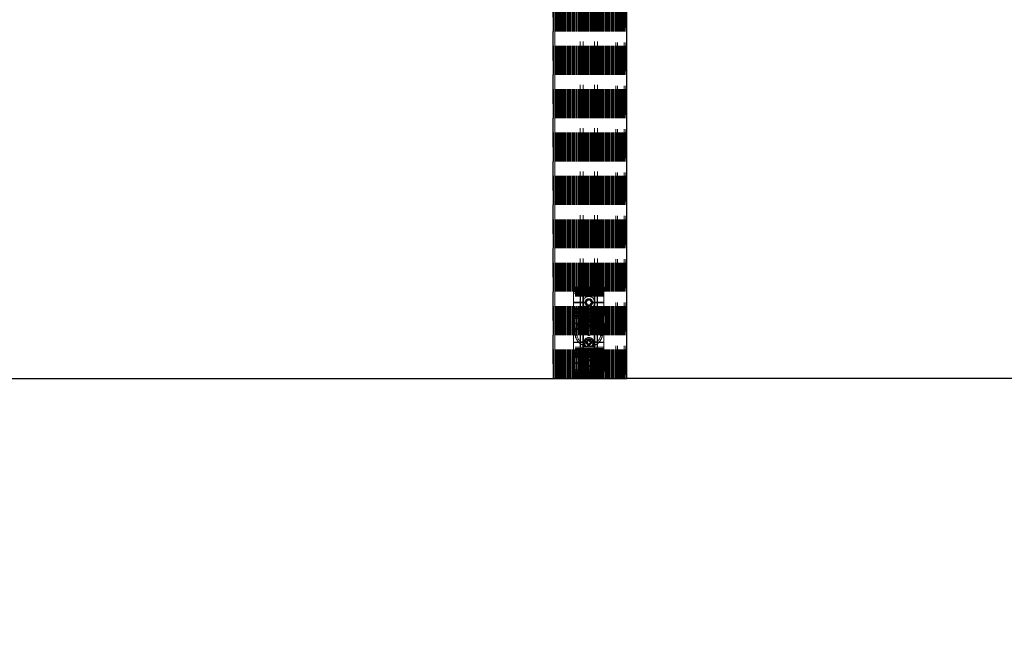
# Paper-space layout 'Sheet1(2)(2)' of a CAD drawing. Units: millimetres. Extents: x -572 to 13063, y 150 to 8760.
# Drawn here: x 6228 to 7526, y 1971 to 2803 of the extents above; entities that cross this region are included whole.
import ezdxf

# ---------------------------------------------------------------- set-up
doc = ezdxf.new("R2010")
doc.units = ezdxf.units.MM
doc.linetypes.add('HIDDEN', pattern=[1.905, 1.27, -0.635])
doc.layers.add('FORMAT', color=7, linetype='Continuous')
doc.styles.add('SLDTEXTSTYLE0', font='TXT', dxfattribs={"width": 0.75})
doc.dimstyles.new('SLDDIMSTYLE1', dxfattribs={"dimtxt": 190.5, "dimasz": 179.832, "dimexe": 0, "dimexo": 0.0625, "dimgap": 47.625, "dimtad": 1, "dimrnd": 1e-09, "dimzin": 12, "dimdsep": 46, "dimtxsty": 'SLDTEXTSTYLE0', "dimblk1": 'CLOSED', "dimblk2": 'CLOSED', "dimsah": 1, "dimcen": 0.09, "dimadec": 0, "dimazin": 3, "dimtfac": 1, "dimtmove": 0, "dimatfit": 0, "dimldrblk": 'CLOSED', "dimfxl": 1, "dimfrac": 2, "dimtolj": 1, "dimtzin": 12, "dimarcsym": 0})

# ---------------------------------------------------------------- blocks, each defined once
blk = doc.blocks.new('_CLOSED')
at = {"color": 0, "linetype": 'ByBlock', "lineweight": -2}
for p, q in [((-1, 0.166667), (0, 0)), ((-1, 0.166667), (-1, -0.166667)), ((0, 0), (-1, -0.166667)), ((0, 0), (-1, 0))]:
    blk.add_line(p, q, dxfattribs=at)
blk = doc.blocks.new('_D_9')
at = {"layer": 'FORMAT', "ltscale": 30}
for p, q in [((4300.2, 3130.3), (4300.2, 3489.9)), ((4300.2, 3130.3), (4300.2, 2330.3)), ((2257.7, 2330.3), (4329.9, 2330.3)), ((4300.2, 2330.3), (4300.2, 1970.6))]:
    blk.add_line(p, q, dxfattribs=at)
at = {"layer": 'FORMAT', "ltscale": 30, "xscale": 179.832, "yscale": 179.832}
for p, rotation in [((4300.2, 3130.3), 270.0000000000004), ((4300.2, 2330.3), 90.0000000000004)]:
    blk.add_blockref('_CLOSED', p, dxfattribs=dict(at, rotation=rotation))
at = {"layer": 'FORMAT', "ltscale": 30, "insert": (4054.6, 2594.7), "char_height": 190.5, "attachment_point": 1, "rotation": 90, "style": 'SLDTEXTSTYLE0'}
blk.add_mtext('800', dxfattribs=at)

psp = doc.layouts.new('Sheet1(2)(2)')

# ---------------------------------------------------------------- linework, layer by layer
at = {"color": 7, "linetype": 'HIDDEN', "lineweight": 18, "ltscale": 30}
for p, q in [((6931.27, 2330.264), (6931.27, 3630.264)), ((6931.541, 2330.264), (6931.541, 3630.264)), ((6931.594, 2330.264), (6931.594, 3630.264)), ((6931.713, 2330.264), (6931.713, 3630.264)), ((6931.875, 2330.264), (6931.875, 3630.264)), ((6931.875, 2330.264), (6931.875, 3630.264)), ((6931.954, 2330.264), (6931.954, 3630.264)), ((6933.771, 2330.264), (6933.771, 3630.264)), ((6933.874, 2330.264), (6933.874, 3630.264)), ((6934.041, 2330.264), (6934.041, 3630.264)), ((6934.094, 2330.264), (6934.094, 3630.264)), ((6934.213, 2330.264), (6934.213, 3630.264)), ((6934.375, 2330.264), (6934.375, 3630.264)), ((6934.375, 2330.264), (6934.375, 3630.264)), ((6934.454, 2330.264), (6934.454, 3630.264)), ((6934.875, 2330.264), (6934.875, 3630.264)), ((6935.375, 2330.264), (6935.375, 3630.264)), ((6935.875, 2330.264), (6935.875, 3630.264)), ((6936.375, 2330.264), (6936.375, 3630.264)), ((6936.875, 2330.264), (6936.875, 3630.264)), ((6937.375, 2330.264), (6937.375, 3630.264)), ((6937.875, 2330.264), (6937.875, 3630.264)), ((6938.089, 2330.264), (6938.089, 3630.264)), ((6938.375, 2330.264), (6938.375, 3630.264)), ((6939.223, 2330.264), (6939.223, 3630.264)), ((6939.375, 2330.264), (6939.375, 3630.264)), ((6939.875, 2330.264), (6939.875, 3630.264)), ((6940.131, 2330.264), (6940.131, 3630.264)), ((6940.374, 2330.264), (6940.374, 3630.264)), ((6940.589, 2330.264), (6940.589, 3630.264)), ((6940.875, 2330.264), (6940.875, 3630.264)), ((6940.88, 2330.264), (6940.88, 3630.264)), ((6941.375, 2330.264), (6941.375, 3630.264)), ((6941.723, 2330.264), (6941.723, 3630.264)), ((6941.786, 2330.264), (6941.786, 3630.264)), ((6941.875, 2330.264), (6941.875, 3630.264)), ((6942.033, 2330.264), (6942.033, 3630.264)), ((6942.225, 2330.264), (6942.225, 3630.264)), ((6942.375, 2330.264), (6942.375, 3630.264)), ((6942.575, 2330.264), (6942.575, 3630.264)), ((6942.63, 2330.264), (6942.63, 3630.264)), ((6942.81, 2330.264), (6942.81, 3630.264)), ((6942.875, 2330.264), (6942.875, 3630.264)), ((6942.976, 2330.264), (6942.976, 3630.264)), ((6943.375, 2330.264), (6943.375, 3630.264)), ((6943.38, 2330.264), (6943.38, 3630.264)), ((6943.875, 2330.264), (6943.875, 3630.264)), ((6944.286, 2330.264), (6944.286, 3630.264)), ((6944.375, 2330.264), (6944.375, 3630.264)), ((6944.533, 2330.264), (6944.533, 3630.264)), ((6944.725, 2330.264), (6944.725, 3630.264)), ((6944.862, 2330.264), (6944.862, 3630.264)), ((6944.875, 2330.264), (6944.875, 3630.264)), ((6945.075, 2330.264), (6945.075, 3630.264)), ((6945.31, 2330.264), (6945.31, 3630.264)), ((6945.375, 2330.264), (6945.375, 3630.264)), ((6945.476, 2330.264), (6945.476, 3630.264)), ((6945.804, 2330.264), (6945.804, 3630.264)), ((6947.362, 2330.264), (6947.362, 3630.264)), ((6947.375, 2330.264), (6947.375, 3630.264)), ((6947.69, 2330.264), (6947.69, 3630.264)), ((6948.304, 2330.264), (6948.304, 3630.264)), ((6948.633, 2330.264), (6948.633, 3630.264)), ((6950.19, 2330.264), (6950.19, 3630.264)), ((6950.518, 2330.264), (6950.518, 3630.264)), ((6951.133, 2330.264), (6951.133, 3630.264)), ((6951.461, 2330.264), (6951.461, 3630.264)), ((6953.018, 2330.264), (6953.018, 3630.264)), ((6953.347, 2330.264), (6953.347, 3630.264)), ((6953.961, 2330.264), (6953.961, 3630.264)), ((6954.29, 2330.264), (6954.29, 3630.264)), ((6955.847, 2330.264), (6955.847, 3630.264)), ((6956.175, 2330.264), (6956.175, 3630.264)), ((6956.79, 2330.264), (6956.79, 3630.264)), ((6957.118, 2330.264), (6957.118, 3630.264)), ((6958.675, 2330.264), (6958.675, 3630.264)), ((6959.004, 2330.264), (6959.004, 3630.264)), ((6959.618, 2330.264), (6959.618, 3630.264)), ((6959.947, 2330.264), (6959.947, 3630.264)), ((6961.504, 2330.264), (6961.504, 3630.264)), ((6961.832, 2330.264), (6961.832, 3630.264)), ((6962.175, 2330.264), (6962.175, 3630.264)), ((6962.447, 2330.264), (6962.447, 3630.264)), ((6962.775, 2330.264), (6962.775, 3630.264)), ((6964.175, 2330.264), (6964.175, 3630.264)), ((6964.332, 2330.264), (6964.332, 3630.264)), ((6964.661, 2330.264), (6964.661, 3630.264)), ((6964.675, 2330.264), (6964.675, 3630.264)), ((6964.752, 2330.264), (6964.752, 3630.264)), ((6965.275, 2330.264), (6965.275, 3630.264)), ((6965.603, 2330.264), (6965.603, 3630.264)), ((6966.375, 2330.264), (6966.375, 3630.264)), ((6966.675, 2330.264), (6966.675, 3630.264)), ((6967.161, 2330.264), (6967.161, 3630.264)), ((6967.252, 2330.264), (6967.252, 3630.264)), ((6967.489, 2330.264), (6967.489, 3630.264)), ((6968.103, 2330.264), (6968.103, 3630.264)), ((6968.432, 2330.264), (6968.432, 3630.264)), ((6968.875, 2330.264), (6968.875, 3630.264)), ((6969.375, 2330.264), (6969.375, 3630.264)), ((6969.874, 2330.264), (6969.874, 3630.264)), ((6969.989, 2330.264), (6969.989, 3630.264)), ((6970.375, 2330.264), (6970.375, 3630.264)), ((6970.932, 2330.264), (6970.932, 3630.264)), ((6971.375, 2330.264), (6971.375, 3630.264)), ((6971.602, 2330.264), (6971.602, 3630.264)), ((6972.079, 2330.264), (6972.079, 3630.264)), ((6972.375, 2330.264), (6972.375, 3630.264)), ((6972.556, 2330.264), (6972.556, 3630.264)), ((6973.374, 2330.264), (6973.374, 3630.264)), ((6973.875, 2330.264), (6973.875, 3630.264)), ((6974.102, 2330.264), (6974.102, 3630.264)), ((6974.132, 2330.264), (6974.132, 3630.264)), ((6974.579, 2330.264), (6974.579, 3630.264)), ((6975.056, 2330.264), (6975.056, 3630.264)), ((6975.242, 2330.264), (6975.242, 3630.264)), ((6975.851, 2330.264), (6975.851, 3630.264)), ((6976.632, 2330.264), (6976.632, 3630.264)), ((6977.742, 2330.264), (6977.742, 3630.264)), ((6978.07, 2330.264), (6978.07, 3630.264)), ((6978.351, 2330.264), (6978.351, 3630.264)), ((6978.679, 2330.264), (6978.679, 3630.264)), ((6980.57, 2330.264), (6980.57, 3630.264)), ((6980.898, 2330.264), (6980.898, 3630.264)), ((6981.179, 2330.264), (6981.179, 3630.264)), ((6981.507, 2330.264), (6981.507, 3630.264)), ((6982.617, 2330.264), (6982.617, 3630.264)), ((6983.399, 2330.264), (6983.399, 3630.264)), ((6984.007, 2330.264), (6984.007, 3630.264)), ((6984.193, 2330.264), (6984.193, 3630.264)), ((6984.67, 2330.264), (6984.67, 3630.264)), ((6985.117, 2330.264), (6985.117, 3630.264)), ((6985.147, 2330.264), (6985.147, 3630.264)), ((6985.375, 2330.264), (6985.375, 3630.264)), ((6986.374, 2330.264), (6986.374, 3630.264)), ((6986.693, 2330.264), (6986.693, 3630.264)), ((6986.875, 2330.264), (6986.875, 3630.264)), ((6987.17, 2330.264), (6987.17, 3630.264)), ((6987.647, 2330.264), (6987.647, 3630.264)), ((6987.875, 2330.264), (6987.875, 3630.264)), ((6988.317, 2330.264), (6988.317, 3630.264)), ((6988.375, 2330.264), (6988.375, 3630.264)), ((6989.26, 2330.264), (6989.26, 3630.264)), ((6989.375, 2330.264), (6989.375, 3630.264)), ((6990.375, 2330.264), (6990.375, 3630.264)), ((6990.817, 2330.264), (6990.817, 3630.264)), ((6991.146, 2330.264), (6991.146, 3630.264)), ((6991.76, 2330.264), (6991.76, 3630.264)), ((6991.997, 2330.264), (6991.997, 3630.264)), ((6992.089, 2330.264), (6992.089, 3630.264)), ((6992.375, 2330.264), (6992.375, 3630.264)), ((6992.575, 2330.264), (6992.575, 3630.264)), ((6992.874, 2330.264), (6992.874, 3630.264)), ((6993.646, 2330.264), (6993.646, 3630.264)), ((6993.974, 2330.264), (6993.974, 3630.264)), ((6994.497, 2330.264), (6994.497, 3630.264)), ((6994.575, 2330.264), (6994.575, 3630.264)), ((6994.589, 2330.264), (6994.589, 3630.264)), ((6994.917, 2330.264), (6994.917, 3630.264)), ((6995.075, 2330.264), (6995.075, 3630.264)), ((6996.474, 2330.264), (6996.474, 3630.264)), ((6996.803, 2330.264), (6996.803, 3630.264)), ((6997.074, 2330.264), (6997.074, 3630.264)), ((6997.417, 2330.264), (6997.417, 3630.264)), ((6997.745, 2330.264), (6997.745, 3630.264)), ((6999.303, 2330.264), (6999.303, 3630.264)), ((6999.631, 2330.264), (6999.631, 3630.264)), ((7000.245, 2330.264), (7000.245, 3630.264)), ((7000.574, 2330.264), (7000.574, 3630.264)), ((7002.131, 2330.264), (7002.131, 3630.264)), ((7002.46, 2330.264), (7002.46, 3630.264)), ((7003.074, 2330.264), (7003.074, 3630.264)), ((7003.402, 2330.264), (7003.402, 3630.264)), ((7004.959, 2330.264), (7004.959, 3630.264)), ((7005.288, 2330.264), (7005.288, 3630.264)), ((7005.902, 2330.264), (7005.902, 3630.264)), ((7006.231, 2330.264), (7006.231, 3630.264)), ((7007.788, 2330.264), (7007.788, 3630.264)), ((7008.116, 2330.264), (7008.116, 3630.264)), ((7008.731, 2330.264), (7008.731, 3630.264)), ((7009.059, 2330.264), (7009.059, 3630.264)), ((7010.616, 2330.264), (7010.616, 3630.264)), ((7010.945, 2330.264), (7010.945, 3630.264)), ((7011.559, 2330.264), (7011.559, 3630.264)), ((7011.875, 2330.264), (7011.875, 3630.264)), ((7011.888, 2330.264), (7011.888, 3630.264)), ((7013.445, 2330.264), (7013.445, 3630.264)), ((7013.773, 2330.264), (7013.773, 3630.264)), ((7013.875, 3630.264), (7013.875, 2330.264)), ((7013.939, 2330.264), (7013.939, 3630.264)), ((7014.175, 2330.264), (7014.175, 3630.264)), ((7014.375, 2330.264), (7014.375, 3630.264)), ((7014.388, 2330.264), (7014.388, 3630.264)), ((7014.525, 2330.264), (7014.525, 3630.264)), ((7014.716, 2330.264), (7014.716, 3630.264)), ((7014.875, 2330.264), (7014.875, 3630.264)), ((7014.963, 2330.264), (7014.963, 3630.264)), ((7015.375, 2330.264), (7015.375, 3630.264)), ((7015.869, 2330.264), (7015.869, 3630.264)), ((7015.874, 2330.264), (7015.874, 3630.264)), ((7016.273, 2330.264), (7016.273, 3630.264)), ((7016.375, 3630.264), (7016.375, 2330.264)), ((7016.439, 2330.264), (7016.439, 3630.264)), ((7016.619, 2330.264), (7016.619, 3630.264)), ((7016.675, 2330.264), (7016.675, 3630.264)), ((7016.875, 2330.264), (7016.875, 3630.264)), ((7017.025, 2330.264), (7017.025, 3630.264)), ((7017.216, 2330.264), (7017.216, 3630.264)), ((7017.375, 2330.264), (7017.375, 3630.264)), ((7017.463, 2330.264), (7017.463, 3630.264)), ((7017.526, 2330.264), (7017.526, 3630.264)), ((7017.875, 2330.264), (7017.875, 3630.264)), ((7018.369, 2330.264), (7018.369, 3630.264)), ((7018.375, 2330.264), (7018.375, 3630.264)), ((7018.66, 2330.264), (7018.66, 3630.264)), ((7018.875, 2330.264), (7018.875, 3630.264)), ((7019.119, 2330.264), (7019.119, 3630.264)), ((7019.374, 2330.264), (7019.374, 3630.264)), ((7019.875, 2330.264), (7019.875, 3630.264)), ((7020.026, 2330.264), (7020.026, 3630.264)), ((7020.875, 2330.264), (7020.875, 3630.264)), ((7021.16, 2330.264), (7021.16, 3630.264)), ((7021.375, 2330.264), (7021.375, 3630.264)), ((7021.875, 2330.264), (7021.875, 3630.264)), ((7022.375, 2330.264), (7022.375, 3630.264)), ((7022.875, 2330.264), (7022.875, 3630.264)), ((7023.375, 2330.264), (7023.375, 3630.264)), ((7023.875, 2330.264), (7023.875, 3630.264)), ((7024.375, 2330.264), (7024.375, 3630.264)), ((7024.795, 3630.264), (7024.795, 2330.264)), ((7024.875, 2330.264), (7024.875, 3630.264)), ((7024.875, 3630.264), (7024.875, 2330.264)), ((7025.036, 2330.264), (7025.036, 3630.264)), ((7025.155, 2330.264), (7025.155, 3630.264)), ((7025.208, 2330.264), (7025.208, 3630.264)), ((7025.375, 2330.264), (7025.375, 3630.264)), ((7025.479, 2330.264), (7025.479, 3630.264)), ((7025.518, 2330.264), (7025.518, 3630.264)), ((7025.874, 2330.264), (7025.874, 3630.264)), ((7027.295, 3630.264), (7027.295, 2330.264)), ((7027.375, 2330.264), (7027.375, 3630.264)), ((7027.375, 3630.264), (7027.375, 2330.264)), ((7027.537, 2330.264), (7027.537, 3630.264)), ((7027.655, 2330.264), (7027.655, 3630.264)), ((7027.708, 2330.264), (7027.708, 3630.264)), ((7027.979, 2330.264), (7027.979, 3630.264)), ((6942.875, 2330.264), (6942.875, 3490.265)), ((6930.875, 3130.264), (6930.875, 2330.264)), ((6931.231, 3130.264), (6931.231, 2330.264)), ((6931.27, 2330.264), (6931.27, 3130.264)), ((6933.375, 3130.264), (6933.375, 2330.264)), ((6933.731, 3130.264), (6933.731, 2330.264)), ((6933.771, 2330.264), (6933.771, 3130.264)), ((6940.589, 2330.264), (6940.589, 3130.264)), ((6941.723, 2330.264), (6941.723, 3130.264)), ((6942.63, 2330.264), (6942.63, 3130.264)), ((6944.533, 2330.264), (6944.533, 3130.264)), ((6945.476, 2330.264), (6945.476, 3130.264)), ((6947.362, 2330.264), (6947.362, 3130.264)), ((6948.304, 2330.264), (6948.304, 3130.264)), ((6950.19, 2330.264), (6950.19, 3130.264)), ((6951.133, 2330.264), (6951.133, 3130.264)), ((6953.018, 2330.264), (6953.018, 3130.264)), ((6953.961, 2330.264), (6953.961, 3130.264)), ((6955.847, 2330.264), (6955.847, 3130.264)), ((6956.79, 2330.264), (6956.79, 3130.264)), ((6958.675, 2330.264), (6958.675, 3130.264)), ((6959.618, 2330.264), (6959.618, 3130.264)), ((6961.504, 2330.264), (6961.504, 3130.264)), ((6962.447, 2330.264), (6962.447, 3130.264)), ((6964.332, 2330.264), (6964.332, 3130.264)), ((6965.275, 2330.264), (6965.275, 3130.264)), ((6967.161, 2330.264), (6967.161, 3130.264)), ((6968.103, 2330.264), (6968.103, 3130.264)), ((6969.989, 2330.264), (6969.989, 3130.264)), ((6970.932, 2330.264), (6970.932, 3130.264)), ((6972.875, 2330.264), (6972.875, 3130.264)), ((6973.374, 2330.264), (6973.374, 3130.264)), ((6974.102, 2330.264), (6974.102, 3130.264)), ((6974.579, 2330.264), (6974.579, 3130.264)), ((6975.056, 2330.264), (6975.056, 3130.264)), ((6976.632, 2330.264), (6976.632, 3130.264)), ((6977.742, 2330.264), (6977.742, 3130.264)), ((6978.351, 2330.264), (6978.351, 3130.264)), ((6980.57, 2330.264), (6980.57, 3130.264)), ((6981.179, 2330.264), (6981.179, 3130.264)), ((6983.399, 2330.264), (6983.399, 3130.264)), ((6984.007, 2330.264), (6984.007, 3130.264)), ((6985.117, 2330.264), (6985.117, 3130.264)), ((6986.693, 2330.264), (6986.693, 3130.264)), ((6987.17, 2330.264), (6987.17, 3130.264)), ((6987.647, 2330.264), (6987.647, 3130.264)), ((6988.375, 2330.264), (6988.375, 3130.264)), ((6988.875, 2330.264), (6988.875, 3130.264)), ((6990.817, 2330.264), (6990.817, 3130.264)), ((6991.76, 2330.264), (6991.76, 3130.264)), ((6993.646, 2330.264), (6993.646, 3130.264)), ((6994.589, 2330.264), (6994.589, 3130.264)), ((6996.474, 2330.264), (6996.474, 3130.264)), ((6997.417, 2330.264), (6997.417, 3130.264)), ((6999.303, 2330.264), (6999.303, 3130.264)), ((7000.245, 2330.264), (7000.245, 3130.264)), ((7002.131, 2330.264), (7002.131, 3130.264)), ((7003.074, 2330.264), (7003.074, 3130.264)), ((7004.959, 2330.264), (7004.959, 3130.264)), ((7005.902, 2330.264), (7005.902, 3130.264)), ((7007.788, 2330.264), (7007.788, 3130.264)), ((7008.731, 2330.264), (7008.731, 3130.264)), ((7010.616, 2330.264), (7010.616, 3130.264)), ((7011.559, 2330.264), (7011.559, 3130.264)), ((7013.445, 2330.264), (7013.445, 3130.264)), ((7014.388, 2330.264), (7014.388, 3130.264)), ((7016.273, 2330.264), (7016.273, 3130.264)), ((7017.216, 2330.264), (7017.216, 3130.264)), ((7019.119, 2330.264), (7019.119, 3130.264)), ((7020.026, 2330.264), (7020.026, 3130.264)), ((7021.16, 2330.264), (7021.16, 3130.264)), ((7027.979, 2330.264), (7027.979, 3130.264)), ((7028.018, 2330.264), (7028.018, 3130.264)), ((7028.375, 3130.264), (7028.375, 2330.264)), ((7028.375, 2330.264), (7028.375, 3130.264)), ((6966.875, 2450.264), (6966.875, 2850.264)), ((6970.875, 2450.264), (6970.875, 2850.264)), ((6985.875, 2450.264), (6985.875, 2850.264)), ((6989.874, 2450.264), (6989.874, 2850.264)), ((6966.875, 2450.264), (6958.375, 2450.264)), ((6958.375, 2450.264), (6958.375, 2403.064)), ((6998.375, 2449.664), (6958.375, 2449.664)), ((6998.375, 2449.132), (6958.375, 2449.132)), ((6998.375, 2449.13), (6958.375, 2449.13)), ((6998.375, 2447.769), (6958.375, 2447.769)), ((6998.375, 2446.887), (6958.375, 2446.887)), ((6998.375, 2446.871), (6958.375, 2446.871)), ((6958.375, 2446.86), (6998.375, 2446.86)), ((6998.375, 2445.524), (6958.375, 2445.524)), ((6998.375, 2444.642), (6958.375, 2444.642)), ((6998.375, 2444.626), (6958.375, 2444.626)), ((6958.375, 2444.615), (6998.375, 2444.615)), ((6998.375, 2443.279), (6958.375, 2443.279)), ((6998.375, 2442.397), (6958.375, 2442.397)), ((6998.375, 2442.381), (6958.375, 2442.381)), ((6958.375, 2442.37), (6998.375, 2442.37)), ((6998.375, 2441.385), (6958.375, 2441.385)), ((6998.375, 2441.079), (6958.375, 2441.079)), ((6998.375, 2440.109), (6958.375, 2440.109)), ((6966.875, 2450.264), (6966.875, 2330.264)), ((6967.375, 2450.264), (6966.875, 2450.264)), ((6967.375, 2450.264), (6967.375, 2330.264)), ((6970.375, 2450.264), (6967.375, 2450.264)), ((6970.375, 2450.264), (6970.375, 2330.264)), ((6970.875, 2450.264), (6970.375, 2450.264)), ((6970.875, 2450.264), (6970.875, 2330.264)), ((6971.375, 2450.264), (6970.875, 2450.264)), ((6971.375, 2450.264), (6971.375, 2330.264)), ((6985.375, 2450.264), (6971.375, 2450.264)), ((6985.375, 2450.264), (6985.375, 2330.264)), ((6985.875, 2450.264), (6985.375, 2450.264)), ((6985.875, 2450.264), (6985.875, 2330.264)), ((6986.374, 2450.264), (6985.875, 2450.264)), ((6986.374, 2450.264), (6986.374, 2330.264)), ((6989.375, 2450.264), (6986.374, 2450.264)), ((6989.375, 2450.264), (6989.375, 2330.264)), ((6989.874, 2450.264), (6989.375, 2450.264)), ((6998.375, 2450.264), (6989.874, 2450.264)), ((6989.874, 2450.264), (6989.874, 2330.264)), ((6998.375, 2450.264), (6998.375, 2403.064)), ((6998.375, 2438.667), (6958.375, 2438.667)), ((6973.885, 2430.564), (6958.375, 2430.564)), ((6973.875, 2430.264), (6958.375, 2430.264)), ((6973.885, 2429.964), (6958.375, 2429.964)), ((6998.375, 2430.564), (6982.864, 2430.564)), ((6998.375, 2429.964), (6982.864, 2429.964)), ((6998.375, 2430.264), (6982.875, 2430.264)), ((6998.375, 2422.926), (6958.375, 2422.926)), ((6998.375, 2421.484), (6958.375, 2421.484)), ((6998.375, 2420.504), (6958.375, 2420.504)), ((6998.375, 2419.034), (6958.375, 2419.034)), ((6998.375, 2418.055), (6958.375, 2418.055)), ((6998.375, 2416.585), (6958.375, 2416.585)), ((6998.375, 2415.605), (6958.375, 2415.605)), ((6998.375, 2414.135), (6958.375, 2414.135)), ((6998.375, 2413.156), (6958.375, 2413.156)), ((6998.375, 2411.686), (6958.375, 2411.686)), ((6998.375, 2410.706), (6958.375, 2410.706)), ((6998.375, 2409.264), (6958.375, 2409.264)), ((6958.375, 2403.064), (6958.375, 2402.764)), ((6972.082, 2403.064), (6958.375, 2403.064)), ((6958.375, 2402.764), (6958.375, 2402.464)), ((6972.375, 2402.764), (6958.375, 2402.764)), ((6958.375, 2402.464), (6958.375, 2378.064)), ((6972.082, 2402.464), (6958.375, 2402.464)), ((6972.085, 2402.264), (6968.176, 2402.264)), ((6972.375, 2402.764), (6972.082, 2403.064)), ((6972.082, 2402.464), (6972.375, 2402.764)), ((6973.877, 2403.773), (6973.873, 2401.773)), ((6977.373, 2403.762), (6973.873, 2403.755)), ((6973.873, 2403.755), (6973.877, 2401.755)), ((6973.873, 2401.773), (6977.373, 2401.766)), ((6973.877, 2403.773), (6977.377, 2403.766)), ((6977.377, 2401.762), (6973.877, 2401.755)), ((6975.588, 2403.511), (6975.58, 2403.513)), ((6975.58, 2402.015), (6975.588, 2402.018)), ((6976.329, 2404.81), (6976.335, 2404.804)), ((6979.365, 2407.266), (6977.365, 2407.262)), ((6977.365, 2407.262), (6977.373, 2403.762)), ((6977.373, 2401.766), (6977.365, 2398.266)), ((6977.384, 2407.266), (6977.377, 2403.766)), ((6977.377, 2401.762), (6977.384, 2398.262)), ((6977.384, 2407.266), (6979.384, 2407.262)), ((6977.628, 2405.55), (6977.626, 2405.559)), ((6979.123, 2405.559), (6979.121, 2405.55)), ((6979.365, 2407.266), (6979.373, 2403.766)), ((6979.373, 2401.762), (6979.365, 2398.262)), ((6982.873, 2403.773), (6979.373, 2403.766)), ((6979.373, 2401.762), (6982.873, 2401.755)), ((6979.384, 2407.262), (6979.377, 2403.762)), ((6979.377, 2403.762), (6982.877, 2403.755)), ((6982.877, 2401.773), (6979.377, 2401.766)), ((6979.377, 2401.766), (6979.384, 2398.266)), ((6980.414, 2404.804), (6980.42, 2404.81)), ((6981.169, 2403.513), (6981.161, 2403.511)), ((6981.161, 2402.018), (6981.169, 2402.015)), ((6982.873, 2403.773), (6982.877, 2401.773)), ((6982.877, 2403.755), (6982.873, 2401.755)), ((6984.667, 2403.064), (6984.375, 2402.764)), ((6984.375, 2402.764), (6984.667, 2402.464)), ((6998.375, 2402.764), (6984.375, 2402.764)), ((6998.375, 2403.064), (6984.667, 2403.064)), ((6998.375, 2402.464), (6984.667, 2402.464)), ((6988.573, 2402.264), (6985.664, 2402.264)), ((6998.375, 2403.064), (6998.375, 2402.764)), ((6998.375, 2402.764), (6998.375, 2402.464)), ((6998.375, 2402.464), (6998.375, 2378.064)), ((6976.845, 2400.115), (6976.738, 2399.93)), ((6977.365, 2398.266), (6979.365, 2398.262)), ((6979.384, 2398.266), (6977.384, 2398.262)), ((6980.011, 2399.93), (6979.904, 2400.115)), ((6972.082, 2378.064), (6958.375, 2378.064)), ((6958.375, 2378.064), (6958.375, 2377.764)), ((6958.375, 2377.764), (6958.375, 2377.464)), ((6972.375, 2377.764), (6958.375, 2377.764)), ((6972.082, 2377.464), (6958.375, 2377.464)), ((6958.375, 2377.464), (6958.375, 2330.264)), ((6968.176, 2378.264), (6972.085, 2378.264)), ((6972.375, 2377.764), (6972.082, 2378.064)), ((6972.082, 2377.464), (6972.375, 2377.764)), ((6974.038, 2379.327), (6973.784, 2377.344)), ((6973.784, 2378.185), (6977.256, 2378.629)), ((6973.784, 2378.185), (6974.038, 2376.201)), ((6977.256, 2376.899), (6973.784, 2377.344)), ((6977.51, 2378.883), (6974.038, 2379.327)), ((6974.038, 2376.201), (6977.51, 2376.645)), ((6975.588, 2378.511), (6975.58, 2378.513)), ((6975.58, 2377.015), (6975.588, 2377.018)), ((6976.335, 2375.725), (6976.329, 2375.718)), ((6976.738, 2380.598), (6976.845, 2380.414)), ((6976.811, 2382.101), (6978.795, 2382.355)), ((6976.811, 2382.101), (6977.256, 2378.629)), ((6977.256, 2376.899), (6976.811, 2373.428)), ((6977.954, 2382.355), (6977.51, 2378.883)), ((6977.51, 2376.645), (6977.954, 2373.174)), ((6977.626, 2374.97), (6977.628, 2374.978)), ((6979.938, 2382.101), (6977.954, 2382.355)), ((6978.795, 2382.355), (6979.24, 2378.883)), ((6979.24, 2376.645), (6978.795, 2373.174)), ((6979.121, 2374.978), (6979.123, 2374.97)), ((6979.24, 2378.883), (6982.711, 2379.327)), ((6982.711, 2376.201), (6979.24, 2376.645)), ((6979.938, 2382.101), (6979.493, 2378.629)), ((6982.965, 2378.185), (6979.493, 2378.629)), ((6979.493, 2376.899), (6982.965, 2377.344)), ((6979.493, 2376.899), (6979.938, 2373.428)), ((6979.904, 2380.414), (6980.011, 2380.598)), ((6980.42, 2375.718), (6980.414, 2375.725)), ((6981.169, 2378.513), (6981.161, 2378.511)), ((6981.161, 2377.018), (6981.169, 2377.015)), ((6982.711, 2379.327), (6982.965, 2377.344)), ((6982.965, 2378.185), (6982.711, 2376.201)), ((6984.667, 2378.064), (6984.375, 2377.764)), ((6984.375, 2377.764), (6984.667, 2377.464)), ((6998.375, 2377.764), (6984.375, 2377.764)), ((6998.375, 2378.064), (6984.667, 2378.064)), ((6998.375, 2377.464), (6984.667, 2377.464)), ((6985.664, 2378.264), (6988.573, 2378.264)), ((6998.375, 2378.064), (6998.375, 2377.764)), ((6998.375, 2377.764), (6998.375, 2377.464)), ((6998.375, 2377.464), (6998.375, 2330.264)), ((6998.375, 2371.264), (6958.375, 2371.264)), ((6998.375, 2369.822), (6958.375, 2369.822)), ((6998.375, 2368.842), (6958.375, 2368.842)), ((6998.375, 2367.373), (6958.375, 2367.373)), ((6998.375, 2366.393), (6958.375, 2366.393)), ((6998.375, 2364.923), (6958.375, 2364.923)), ((6998.375, 2363.943), (6958.375, 2363.943)), ((6998.375, 2362.474), (6958.375, 2362.474)), ((6978.795, 2373.174), (6976.811, 2373.428)), ((6977.954, 2373.174), (6979.938, 2373.428)), ((6998.375, 2361.494), (6958.375, 2361.494)), ((6998.375, 2360.024), (6958.375, 2360.024)), ((6998.375, 2359.044), (6958.375, 2359.044)), ((6998.375, 2357.602), (6958.375, 2357.602)), ((6973.885, 2350.564), (6958.375, 2350.564)), ((6973.875, 2350.264), (6958.375, 2350.264)), ((6973.885, 2349.964), (6958.375, 2349.964)), ((6998.375, 2350.564), (6982.864, 2350.564)), ((6998.375, 2349.964), (6982.864, 2349.964)), ((6998.375, 2350.264), (6982.875, 2350.264)), ((6998.375, 2341.861), (6958.375, 2341.861)), ((6998.375, 2340.419), (6958.375, 2340.419)), ((6998.375, 2339.449), (6958.375, 2339.449)), ((6998.375, 2339.143), (6958.375, 2339.143)), ((6998.375, 2338.159), (6958.375, 2338.159)), ((6998.375, 2338.148), (6958.375, 2338.148)), ((6958.375, 2338.131), (6998.375, 2338.131)), ((6998.375, 2337.25), (6958.375, 2337.25)), ((6998.375, 2335.914), (6958.375, 2335.914)), ((6998.375, 2335.903), (6958.375, 2335.903)), ((6958.375, 2335.886), (6998.375, 2335.886)), ((6998.375, 2335.005), (6958.375, 2335.005)), ((6998.375, 2333.669), (6958.375, 2333.669)), ((6998.375, 2333.658), (6958.375, 2333.658)), ((6958.375, 2333.641), (6998.375, 2333.641)), ((6998.375, 2332.76), (6958.375, 2332.76)), ((6998.375, 2331.398), (6958.375, 2331.398)), ((6958.375, 2331.396), (6998.375, 2331.396)), ((6998.375, 2330.864), (6958.375, 2330.864))]:
    psp.add_line(p, q, dxfattribs=at)
at = {"color": 7, "linetype": 'Continuous', "lineweight": 25, "ltscale": 30}
for p, q in [((7028.375, 2330.264), (7028.375, 3130.264)), ((928.375, 2330.264), (7028.375, 2330.264)), ((8528.375, 2330.264), (7028.375, 2330.264))]:
    psp.add_line(p, q, dxfattribs=at)
at = {"color": 7, "linetype": 'HIDDEN', "lineweight": 18, "ltscale": 900}
for centre, radius in [((6978.375, 2430.264), 7.9), ((6978.375, 2430.264), 5), ((6978.375, 2430.264), 5), ((6978.375, 2430.264), 4.5), ((6978.375, 2430.264), 4), ((6978.375, 2430.264), 3.4), ((6978.375, 2402.764), 6), ((6978.375, 2402.764), 3.3), ((6978.375, 2402.764), 2.5), ((6978.375, 2390.264), 3.4), ((6978.375, 2377.764), 6), ((6978.375, 2377.764), 3.3), ((6978.375, 2377.764), 2.5), ((6978.375, 2350.264), 7.9), ((6978.375, 2350.264), 5), ((6978.375, 2350.264), 5), ((6978.375, 2350.264), 4.5), ((6978.375, 2350.264), 4), ((6978.375, 2350.264), 3.4)]:
    psp.add_circle(centre, radius, dxfattribs=at)
for centre, radius, start, end in [((6976.651, 2430.264), 2.25, 165, 195), ((6977.532, 2430.53), 3.07, 174.08389, 195), ((6974.909, 2430.731), 0.446, 75, 165), ((6974.909, 2429.797), 0.446, 195, 285), ((6974.997, 2429.851), 0.446, 195, 285), ((6975.14, 2431.593), 0.446, 255, 315), ((6975.14, 2428.936), 0.446, 45, 105), ((6975.228, 2428.989), 0.446, 45, 105), ((6973.864, 2432.868), 2.25, 315, 345), ((6973.864, 2427.66), 2.25, 15, 45), ((6973.953, 2427.714), 2.25, 15, 45), ((6976.237, 2433.032), 0.446, 135, 225), ((6976.237, 2427.496), 0.446, 135, 225), ((6976.326, 2427.55), 0.446, 135, 225), ((6977.513, 2431.756), 2.25, 105, 135), ((6975.607, 2432.401), 0.446, 345, 45), ((6975.607, 2428.127), 0.446, 315, 15), ((6977.513, 2428.772), 2.25, 225, 255), ((6975.695, 2428.181), 0.446, 315, 15), ((6977.601, 2428.826), 2.25, 225, 255), ((6977.046, 2433.499), 0.446, 15, 105), ((6977.046, 2427.029), 0.446, 255, 345), ((6977.134, 2427.083), 0.446, 255, 345), ((6977.908, 2433.73), 0.446, 195, 255), ((6977.908, 2426.799), 0.446, 105, 165), ((6977.996, 2426.852), 0.446, 105, 165), ((6978.375, 2435.472), 2.25, 255, 285), ((6978.439, 2425.075), 2.25, 78.997615, 106.712119), ((6978.31, 2425.075), 2.25, 73.287881, 101.002385), ((6978.753, 2426.852), 0.446, 15, 75), ((6978.841, 2433.73), 0.446, 285, 345), ((6978.841, 2426.799), 0.446, 15, 75), ((6979.615, 2427.083), 0.446, 195, 285), ((6979.703, 2433.499), 0.446, 75, 165), ((6979.703, 2427.029), 0.446, 195, 285), ((6979.148, 2428.826), 2.25, 285, 315), ((6979.236, 2431.756), 2.25, 45, 75), ((6979.236, 2428.772), 2.25, 285, 315), ((6981.054, 2428.181), 0.446, 165, 225), ((6982.797, 2427.714), 2.25, 135, 165), ((6981.142, 2432.401), 0.446, 135, 195), ((6981.142, 2428.127), 0.446, 165, 225), ((6982.885, 2432.868), 2.25, 195, 225), ((6982.885, 2427.66), 2.25, 135, 165), ((6980.423, 2427.55), 0.446, 315, 45), ((6980.512, 2433.032), 0.446, 315, 45), ((6980.512, 2427.496), 0.446, 315, 45), ((6981.521, 2428.989), 0.446, 75, 135), ((6981.609, 2431.593), 0.446, 225, 285), ((6981.609, 2428.936), 0.446, 75, 135), ((6981.752, 2429.851), 0.446, 255, 345), ((6981.84, 2430.731), 0.446, 15, 105), ((6981.84, 2429.797), 0.446, 255, 345), ((6979.217, 2430.53), 3.07, 345, 5.91611), ((6980.098, 2430.264), 2.25, 345, 15), ((6978.375, 2390.264), 16, 132.833428, 227.166572), ((6964.54, 2400.315), 1.4, 87.989537, 200.010463), ((6964.601, 2402.028), 0.314, 267.989537, 11.010463), ((6966.283, 2402.356), 1.4, 78.989537, 191.010463), ((6966.61, 2404.038), 0.314, 258.989537, 2.010463), ((6968.323, 2404.098), 1.4, 69.989537, 182.010463), ((6968.177, 2401.264), 1, 90, 132.833428), ((6968.91, 2405.709), 0.314, 249.989537, 353.010463), ((6970.611, 2405.5), 1.4, 60.989537, 173.010463), ((6971.443, 2406.999), 0.314, 240.989537, 344.010463), ((6973.09, 2406.527), 1.4, 51.989537, 164.010463), ((6978.375, 2402.764), 6.3, 2.729403, 177.270597), ((6978.375, 2402.764), 6.3, 182.729403, 357.270597), ((6972.085, 2400.764), 1.5, 17.639701, 90), ((6978.375, 2402.764), 5.1, 197.639701, 215.375682), ((6974.146, 2407.878), 0.314, 231.989537, 335.010463), ((6975.7, 2407.154), 1.4, 42.989537, 155.010463), ((6978.375, 2402.764), 3.1, 168.954572, 191.045428), ((6975.528, 2403.32), 0.2, 75, 168.954572), ((6975.528, 2402.209), 0.2, 191.045428, 285), ((6975.666, 2403.8), 0.3, 255, 339.062228), ((6975.666, 2401.728), 0.3, 20.937772, 105), ((6978.375, 2402.764), 2.6, 140.937772, 159.062228), ((6978.375, 2402.764), 2.6, 200.937772, 230.718201), ((6976.47, 2404.951), 0.2, 131.045428, 225), ((6976.123, 2404.592), 0.3, 320.937772, 45), ((6978.375, 2402.764), 3.1, 108.954572, 131.045428), ((6976.953, 2408.322), 0.314, 222.989537, 326.010463), ((6976.412, 2400.365), 0.5, 330, 50.718201), ((6978.375, 2407.364), 1.4, 33.989537, 146.010463), ((6977.433, 2405.507), 0.2, 15, 108.954572), ((6977.918, 2405.628), 0.3, 195, 279.062228), ((6978.375, 2402.764), 2.6, 80.937772, 99.062228), ((6978.831, 2405.628), 0.3, 260.937772, 345), ((6979.317, 2405.507), 0.2, 71.045428, 165), ((6978.375, 2402.764), 3.1, 48.954572, 71.045428), ((6979.796, 2408.322), 0.314, 213.989537, 317.010463), ((6980.337, 2400.365), 0.5, 129.281799, 210), ((6978.375, 2402.764), 2.6, 309.281799, 339.062228), ((6981.05, 2407.154), 1.4, 24.989537, 137.010463), ((6980.626, 2404.592), 0.3, 135, 219.062228), ((6978.375, 2402.764), 2.6, 20.937772, 39.062228), ((6980.279, 2404.951), 0.2, 315, 48.954572), ((6981.083, 2403.8), 0.3, 200.937772, 285), ((6981.083, 2401.728), 0.3, 75, 159.062228), ((6981.221, 2403.32), 0.2, 11.045428, 105), ((6981.221, 2402.209), 0.2, 255, 348.954572), ((6978.375, 2402.764), 3.1, 348.954572, 11.045428), ((6982.603, 2407.878), 0.314, 204.989537, 308.010463), ((6978.375, 2402.764), 5.1, 324.624318, 342.360299), ((6983.659, 2406.527), 1.4, 15.989537, 128.010463), ((6985.164, 2400.08), 2.24, 77.103115, 149.463414), ((6985.307, 2406.999), 0.314, 195.989537, 299.010463), ((6986.138, 2405.5), 1.4, 6.989537, 119.010463), ((6987.839, 2405.709), 0.314, 186.989537, 290.010463), ((6988.426, 2404.098), 1.4, 357.989537, 110.010463), ((6988.573, 2401.264), 1, 47.166572, 90), ((6978.375, 2390.264), 16, 312.833428, 47.166572), ((6990.139, 2404.038), 0.314, 177.989537, 281.010463), ((6990.466, 2402.356), 1.4, 348.989537, 101.010463), ((6992.149, 2402.028), 0.314, 168.989537, 272.010463), ((6992.209, 2400.315), 1.4, 339.989537, 92.010463), ((6961.275, 2390.264), 1.4, 123.989537, 236.010463), ((6961.485, 2392.939), 1.4, 114.989537, 227.010463), ((6961.485, 2387.589), 1.4, 132.989537, 245.010463), ((6960.316, 2391.685), 0.314, 303.989537, 47.010463), ((6960.316, 2388.843), 0.314, 312.989537, 56.010463), ((6962.112, 2395.548), 1.4, 105.989537, 218.010463), ((6960.761, 2394.493), 0.314, 294.989537, 38.010463), ((6961.639, 2397.196), 0.314, 285.989537, 29.010463), ((6963.138, 2398.027), 1.4, 96.989537, 209.010463), ((6962.93, 2399.729), 0.314, 276.989537, 20.010463), ((6975.439, 2400.68), 1.5, 215.375682, 330), ((6981.31, 2400.68), 1.5, 210, 324.624318), ((6993.819, 2399.729), 0.314, 159.989537, 263.010463), ((6993.611, 2398.027), 1.4, 330.989537, 83.010463), ((6995.11, 2397.196), 0.314, 150.989537, 254.010463), ((6994.638, 2395.548), 1.4, 321.989537, 74.010463), ((6995.988, 2394.493), 0.314, 141.989537, 245.010463), ((6995.264, 2392.939), 1.4, 312.989537, 65.010463), ((6995.264, 2387.589), 1.4, 294.989537, 47.010463), ((6996.433, 2391.685), 0.314, 132.989537, 236.010463), ((6996.433, 2388.843), 0.314, 123.989537, 227.010463), ((6995.475, 2390.264), 1.4, 303.989537, 56.010463), ((6962.112, 2384.98), 1.4, 141.989537, 254.010463), ((6960.761, 2386.035), 0.314, 321.989537, 65.010463), ((6961.639, 2383.332), 0.314, 330.989537, 74.010463), ((6963.138, 2382.501), 1.4, 150.989537, 263.010463), ((6962.93, 2380.8), 0.314, 339.989537, 83.010463), ((6964.54, 2380.213), 1.4, 159.989537, 272.010463), ((6964.601, 2378.5), 0.314, 348.989537, 92.010463), ((6966.283, 2378.173), 1.4, 168.989537, 281.010463), ((6966.61, 2376.49), 0.314, 357.989537, 101.010463), ((6968.323, 2376.43), 1.4, 177.989537, 290.010463), ((6968.177, 2379.264), 1, 227.166572, 270), ((6968.91, 2374.819), 0.314, 6.989537, 110.010463), ((6970.611, 2375.028), 1.4, 186.989537, 299.010463), ((6978.375, 2377.764), 6.3, 2.729403, 177.270597), ((6978.375, 2377.764), 6.3, 182.729403, 357.270597), ((6972.085, 2379.764), 1.5, 270, 342.360299), ((6978.375, 2377.764), 5.1, 144.624318, 162.360299), ((6975.439, 2379.848), 1.5, 30, 144.624318), ((6978.375, 2377.764), 3.1, 168.954572, 191.045428), ((6975.528, 2378.32), 0.2, 75, 168.954572), ((6975.528, 2377.209), 0.2, 191.045428, 285), ((6975.666, 2378.8), 0.3, 255, 339.062228), ((6975.666, 2376.728), 0.3, 20.937772, 105), ((6978.375, 2377.764), 2.6, 129.281799, 159.062228), ((6978.375, 2377.764), 2.6, 200.937772, 219.062228), ((6976.47, 2375.577), 0.2, 135, 228.954572), ((6976.123, 2375.937), 0.3, 315, 39.062228), ((6978.375, 2377.764), 3.1, 228.954572, 251.045428), ((6976.412, 2380.164), 0.5, 309.281799, 30), ((6977.433, 2375.021), 0.2, 251.045428, 345), ((6977.918, 2374.9), 0.3, 80.937772, 165), ((6978.375, 2377.764), 2.6, 260.937772, 279.062228), ((6978.831, 2374.9), 0.3, 15, 99.062228), ((6979.317, 2375.021), 0.2, 195, 288.954572), ((6978.375, 2377.764), 3.1, 288.954572, 311.045428), ((6980.337, 2380.164), 0.5, 150, 230.718201), ((6981.31, 2379.848), 1.5, 35.375682, 150), ((6978.375, 2377.764), 2.6, 20.937772, 50.718201), ((6980.626, 2375.937), 0.3, 140.937772, 225), ((6978.375, 2377.764), 2.6, 320.937772, 339.062228), ((6980.279, 2375.577), 0.2, 311.045428, 45), ((6981.083, 2378.8), 0.3, 200.937772, 285), ((6981.083, 2376.728), 0.3, 75, 159.062228), ((6981.221, 2378.32), 0.2, 11.045428, 105), ((6981.221, 2377.209), 0.2, 255, 348.954572), ((6978.375, 2377.764), 3.1, 348.954572, 11.045428), ((6978.375, 2377.764), 5.1, 17.639701, 35.375682), ((6985.164, 2380.448), 2.24, 210.536586, 282.896885), ((6986.138, 2375.028), 1.4, 240.989537, 353.010463), ((6987.839, 2374.819), 0.314, 69.989537, 173.010463), ((6988.426, 2376.43), 1.4, 249.989537, 2.010463), ((6988.573, 2379.264), 1, 270, 312.833428), ((6990.139, 2376.49), 0.314, 78.989537, 182.010463), ((6990.466, 2378.173), 1.4, 258.989537, 11.010463), ((6992.149, 2378.5), 0.314, 87.989537, 191.010463), ((6992.209, 2380.213), 1.4, 267.989537, 20.010463), ((6993.819, 2380.8), 0.314, 96.989537, 200.010463), ((6993.611, 2382.501), 1.4, 276.989537, 29.010463), ((6995.11, 2383.332), 0.314, 105.989537, 209.010463), ((6994.638, 2384.98), 1.4, 285.989537, 38.010463), ((6995.988, 2386.035), 0.314, 114.989537, 218.010463), ((6971.443, 2373.529), 0.314, 15.989537, 119.010463), ((6973.09, 2374.001), 1.4, 195.989537, 308.010463), ((6974.146, 2372.651), 0.314, 24.989537, 128.010463), ((6975.7, 2373.375), 1.4, 204.989537, 317.010463), ((6976.953, 2372.206), 0.314, 33.989537, 137.010463), ((6978.375, 2373.164), 1.4, 213.989537, 326.010463), ((6979.796, 2372.206), 0.314, 42.989537, 146.010463), ((6981.05, 2373.375), 1.4, 222.989537, 335.010463), ((6982.603, 2372.651), 0.314, 51.989537, 155.010463), ((6983.659, 2374.001), 1.4, 231.989537, 344.010463), ((6985.307, 2373.529), 0.314, 60.989537, 164.010463), ((6976.651, 2350.264), 2.25, 165, 195), ((6977.532, 2350.53), 3.07, 174.08389, 195), ((6974.909, 2350.731), 0.446, 75, 165), ((6974.909, 2349.797), 0.446, 195, 285), ((6974.997, 2349.851), 0.446, 195, 285), ((6975.14, 2351.593), 0.446, 255, 315), ((6975.14, 2348.936), 0.446, 45, 105), ((6975.228, 2348.989), 0.446, 45, 105), ((6973.864, 2352.868), 2.25, 315, 345), ((6973.864, 2347.66), 2.25, 15, 45), ((6973.953, 2347.714), 2.25, 15, 45), ((6976.237, 2353.032), 0.446, 135, 225), ((6977.513, 2351.756), 2.25, 105, 135), ((6975.607, 2352.401), 0.446, 345, 45), ((6977.046, 2353.499), 0.446, 15, 105), ((6977.908, 2353.73), 0.446, 195, 255), ((6978.375, 2355.472), 2.25, 255, 285), ((6978.841, 2353.73), 0.446, 285, 345), ((6979.703, 2353.499), 0.446, 75, 165), ((6979.236, 2351.756), 2.25, 45, 75), ((6982.797, 2347.714), 2.25, 135, 165), ((6981.142, 2352.401), 0.446, 135, 195), ((6982.885, 2352.868), 2.25, 195, 225), ((6982.885, 2347.66), 2.25, 135, 165), ((6980.512, 2353.032), 0.446, 315, 45), ((6981.521, 2348.989), 0.446, 75, 135), ((6981.609, 2351.593), 0.446, 225, 285), ((6981.609, 2348.936), 0.446, 75, 135), ((6981.752, 2349.851), 0.446, 255, 345), ((6981.84, 2350.731), 0.446, 15, 105), ((6981.84, 2349.797), 0.446, 255, 345), ((6979.217, 2350.53), 3.07, 345, 5.91611), ((6980.098, 2350.264), 2.25, 345, 15), ((6976.237, 2347.496), 0.446, 135, 225), ((6976.326, 2347.55), 0.446, 135, 225), ((6975.607, 2348.127), 0.446, 315, 15), ((6977.513, 2348.772), 2.25, 225, 255), ((6975.695, 2348.181), 0.446, 315, 15), ((6977.601, 2348.826), 2.25, 225, 255), ((6977.046, 2347.029), 0.446, 255, 345), ((6977.134, 2347.083), 0.446, 255, 345), ((6977.908, 2346.799), 0.446, 105, 165), ((6977.996, 2346.852), 0.446, 105, 165), ((6978.439, 2345.075), 2.25, 78.997615, 106.712119), ((6978.31, 2345.075), 2.25, 73.287881, 101.002385), ((6978.753, 2346.852), 0.446, 15, 75), ((6978.841, 2346.799), 0.446, 15, 75), ((6979.615, 2347.083), 0.446, 195, 285), ((6979.703, 2347.029), 0.446, 195, 285), ((6979.148, 2348.826), 2.25, 285, 315), ((6979.236, 2348.772), 2.25, 285, 315), ((6981.054, 2348.181), 0.446, 165, 225), ((6981.142, 2348.127), 0.446, 165, 225), ((6980.423, 2347.55), 0.446, 315, 45), ((6980.512, 2347.496), 0.446, 315, 45)]:
    psp.add_arc(centre, radius, start, end, dxfattribs=at)

# ---------------------------------------------------------------- dimensions: what is measured, and where the dimension line sits
at = {"layer": 'FORMAT', "ltscale": 30}
dim = psp.add_linear_dim(base=(4300.183, 2330.264), p1=(7028.375, 3130.264), p2=(2227.979, 2330.264), angle=90, dimstyle='SLDDIMSTYLE1', dxfattribs=at)
dim.commit()
dim.dimension.update_dxf_attribs({"geometry": '_D_9', "text_midpoint": (4300.183, 2805.843), "dimtype": 160})

doc.saveas('drawing.dxf')
